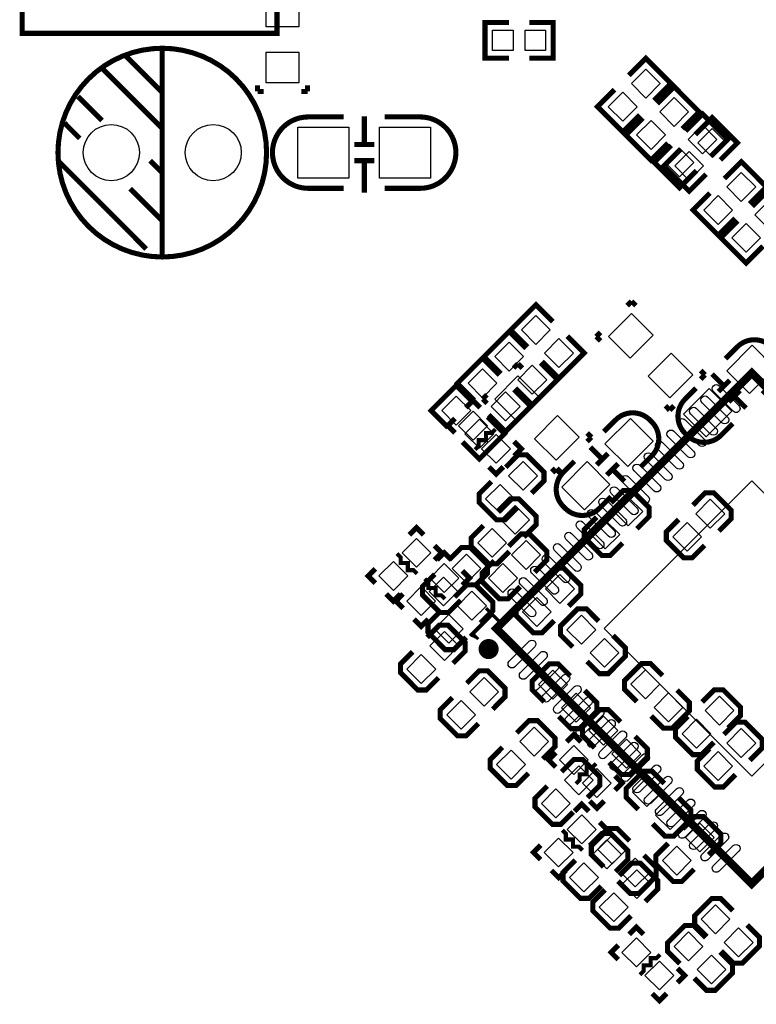
# Model space of a CAD drawing. Extents: x -17 to 136, y -19 to 177.
# Drawn here: x 1 to 19, y 35 to 59 of the extents above; entities that cross this region are included whole.
import ezdxf

# ---------------------------------------------------------------- set-up
doc = ezdxf.new("R2010")
doc.units = 0
for name, color, linetype in [('PG_SILKSCREEN_BOTTOM', 3, 'CONTINUOUS'), ('PG_SILKSCREEN_TOP', 4, 'CONTINUOUS'), ('PIN_BOTTOM', 6, 'CONTINUOUS'), ('PIN_TOP', 5, 'CONTINUOUS')]:
    doc.layers.add(name, color=color, linetype=linetype)

msp = doc.modelspace()

# ---------------------------------------------------------------- linework, layer by layer
at = {"layer": 'PG_SILKSCREEN_BOTTOM'}
for points, const_width in [([(16.035426, 57.805193), (16.457498, 58.227265), (17.086097, 57.59864), (16.664026, 57.176568)], 0.127), ([(15.676194, 57.445986), (15.254122, 57.023914), (15.882747, 56.39529), (16.304819, 56.817362)], 0.127), ([(17.369739, 56.470855), (17.791811, 56.892927), (17.163212, 57.521551), (16.74114, 57.099479)], 0.127), ([(18.078374, 55.787646), (18.500446, 56.209717), (17.871821, 56.838342), (17.449749, 56.41627)], 0.127), ([(17.010532, 56.111648), (16.588461, 55.689576), (15.959861, 56.318201), (16.381933, 56.740273)], 0.127), ([(17.719167, 55.428439), (17.297095, 55.006367), (16.668471, 55.634992), (17.090542, 56.057063)], 0.127), ([(15.995828, 52.067384), (16.103575, 52.175131)], 0.127), ([(16.103575, 52.175131), (16.211347, 52.067384)], 0.127), ([(15.331288, 51.402844), (15.223515, 51.295071)], 0.127), ([(15.223515, 51.295071), (15.331288, 51.187299)], 0.127), ([(13.163779, 50.51232), (13.271551, 50.620092)], 0.127), ([(13.271551, 50.620092), (13.379298, 50.51232)], 0.127), ([(17.93555, 50.343156), (17.827803, 50.450928)], 0.127), ([(17.827803, 50.235409), (17.93555, 50.343156)], 0.127), ([(18.111572, 50.36185), (18.394451, 50.07897)], 0.127), ([(18.549976, 50.206478), (18.267096, 49.923598)], 0.127), ([(11.971376, 49.524691), (12.150979, 49.704295), (12.330582, 49.524691)], 0.127), ([(12.499238, 49.847805), (12.391466, 49.740033)], 0.127), ([(12.391466, 49.740033), (12.499238, 49.63226)], 0.127), ([(18.804661, 49.951792), (18.521782, 49.668913)], 0.127), ([(18.677153, 49.796268), (18.960033, 49.513388)], 0.127), ([(17.05549, 49.463096), (16.947718, 49.570869)], 0.127), ([(17.163263, 49.570869), (17.05549, 49.463096)], 0.127), ([(11.701958, 48.896067), (11.522354, 49.07567), (11.701958, 49.255274)], 0.127), ([(12.204852, 48.482961), (12.294667, 48.572776), (12.294667, 48.716463), (12.47427, 48.716463), (12.47427, 48.896067), (12.617958, 48.896067), (12.707747, 48.985856)], 0.1016), ([(15.1035, 48.788117), (14.995754, 48.895889)], 0.127), ([(14.995754, 48.68037), (15.1035, 48.788117)], 0.127), ([(13.174726, 48.680548), (13.354329, 48.500919), (13.174726, 48.321316)], 0.127), ([(15.077516, 48.541305), (15.360396, 48.258425)], 0.127), ([(13.6144, 47.396705), (13.919733, 47.702038), (13.919733, 47.917557), (13.48867, 48.348621), (13.273151, 48.348621), (12.967818, 48.043287)], 0.127), ([(15.51592, 48.385933), (15.23304, 48.103079)], 0.127), ([(12.905334, 48.051923), (12.725705, 47.87232), (12.546101, 48.051923)], 0.127), ([(14.223441, 47.908058), (14.115694, 48.01583)], 0.127), ([(14.331213, 48.01583), (14.223441, 47.908058)], 0.127), ([(15.770606, 48.131273), (15.487726, 47.848393)], 0.127), ([(15.643098, 47.975723), (15.925978, 47.692843)], 0.127), ([(12.608611, 47.68408), (12.303277, 47.378747), (12.303277, 47.163228), (12.734341, 46.732165), (12.94986, 46.732165), (13.255193, 47.037498)], 0.127), ([(16.238144, 46.50961), (16.543477, 46.814943), (16.543477, 47.030462), (16.112414, 47.461526), (15.896895, 47.461526), (15.591561, 47.156192)], 0.127), ([(18.280507, 46.451749), (18.58584, 46.757082), (18.58584, 46.972601), (18.154802, 47.403664), (17.939258, 47.403664), (17.633925, 47.098331)], 0.127), ([(15.232355, 46.796985), (14.927021, 46.491652), (14.927021, 46.276133), (15.358085, 45.84507), (15.573604, 45.84507), (15.878937, 46.150403)], 0.127), ([(10.561549, 46.356448), (10.741152, 46.536051), (10.920755, 46.356448)], 0.127), ([(17.274718, 46.739124), (16.96941, 46.433791), (16.96941, 46.218272), (17.400448, 45.787208), (17.615967, 45.787208), (17.9213, 46.092542)], 0.127), ([(13.687527, 45.425106), (13.99286, 45.730439), (13.99286, 45.945958), (13.561797, 46.377022), (13.346278, 46.377022), (13.040944, 46.071688)], 0.127), ([(11.190148, 46.08703), (11.369751, 45.907427), (11.190148, 45.727823)], 0.127), ([(10.75911, 45.386574), (10.669295, 45.476363), (10.525608, 45.476363), (10.525608, 45.655967), (10.346004, 45.655967), (10.346004, 45.799654), (10.256215, 45.889469)], 0.1016), ([(11.254715, 45.73082), (11.434318, 45.910424), (11.613921, 45.73082)], 0.127), ([(12.681737, 45.712482), (12.376404, 45.407148), (12.376404, 45.191629), (12.807467, 44.760566), (13.022986, 44.760566), (13.32832, 45.065899)], 0.127), ([(9.717405, 45.153072), (9.537776, 45.332675), (9.717405, 45.512304)], 0.127), ([(11.883339, 45.461428), (12.062943, 45.281825), (11.883339, 45.102221)], 0.127), ([(14.533855, 44.578803), (14.839188, 44.884111), (14.839188, 45.099656), (14.408125, 45.530694), (14.192606, 45.530694), (13.887272, 45.22536)], 0.127), ([(11.452276, 44.760972), (11.362461, 44.850761), (11.218799, 44.850761), (11.218799, 45.030365), (11.03917, 45.030365), (11.03917, 45.174052), (10.949381, 45.263867)], 0.1016), ([(12.339371, 44.161227), (12.644704, 44.466561), (12.644704, 44.68208), (12.213641, 45.113143), (11.998122, 45.113143), (11.692788, 44.80781)], 0.127), ([(10.346004, 44.88368), (10.166401, 44.704076), (9.986797, 44.88368)], 0.127), ([(10.410571, 44.52747), (10.230968, 44.707073), (10.410571, 44.886677)], 0.127), ([(13.528065, 44.866154), (13.222732, 44.56082), (13.222732, 44.345301), (13.653795, 43.914263), (13.869314, 43.914263), (14.174648, 44.219571)], 0.127), ([(11.333582, 44.448603), (11.028248, 44.14327), (11.028248, 43.927751), (11.459312, 43.496687), (11.674831, 43.496687), (11.980164, 43.802021)], 0.127), ([(15.28318, 44.209056), (14.977847, 44.514389), (14.762328, 44.514389), (14.331264, 44.083351), (14.331264, 43.867807), (14.636598, 43.562499)], 0.127), ([(11.03917, 44.258078), (10.859567, 44.078474), (10.679963, 44.258078)], 0.127), ([(14.995804, 43.203266), (15.301138, 42.897958), (15.516657, 42.897958), (15.94772, 43.328996), (15.94772, 43.544515), (15.642387, 43.849849)], 0.127), ([(14.575257, 42.840656), (14.269923, 43.145989), (14.054404, 43.145989), (13.623341, 42.714951), (13.623341, 42.499407), (13.928674, 42.194074)], 0.127), ([(16.878452, 42.849267), (16.573119, 43.1546), (16.3576, 43.1546), (15.926537, 42.723537), (15.926537, 42.508018), (16.23187, 42.202684)], 0.127), ([(14.287881, 41.834867), (14.593214, 41.529559), (14.808759, 41.529559), (15.239797, 41.960597), (15.239797, 42.176116), (14.934463, 42.481449)], 0.127), ([(16.591077, 41.843477), (16.89641, 41.538144), (17.111929, 41.538144), (17.542993, 41.969207), (17.542993, 42.184726), (17.237659, 42.49006)], 0.127), ([(18.511241, 41.546399), (18.816549, 41.851707), (18.816549, 42.067251), (18.385511, 42.498289), (18.169992, 42.498289), (17.864658, 42.192956)], 0.127), ([(15.830829, 41.695903), (15.525496, 42.001237), (15.309977, 42.001237), (14.878914, 41.570173), (14.878914, 41.354654), (15.184247, 41.049321)], 0.127), ([(17.505451, 41.833749), (17.200118, 41.528416), (17.200118, 41.312897), (17.631156, 40.881859), (17.8467, 40.881859), (18.152008, 41.187167)], 0.127), ([(19.05414, 40.74033), (19.359474, 41.045663), (19.359474, 41.261182), (18.92841, 41.69222), (18.712891, 41.69222), (18.407558, 41.386912)], 0.127), ([(14.484248, 41.198571), (14.663852, 41.3782), (14.843481, 41.198571)], 0.127), ([(15.543454, 40.690114), (15.848787, 40.384781), (16.064306, 40.384781), (16.49537, 40.815844), (16.49537, 41.031363), (16.190036, 41.336697)], 0.127), ([(14.214856, 40.569972), (14.035253, 40.749576), (14.214856, 40.929179)], 0.127), ([(18.048351, 41.02768), (17.743018, 40.722372), (17.743018, 40.506828), (18.174081, 40.07579), (18.3896, 40.07579), (18.694933, 40.381123)], 0.127), ([(14.717751, 40.156867), (14.80754, 40.246681), (14.80754, 40.390369), (14.987143, 40.390369), (14.987143, 40.569972), (15.130831, 40.569972), (15.220645, 40.659761)], 0.1016), ([(16.918457, 40.162963), (16.613124, 40.468296), (16.397605, 40.468296), (15.966542, 40.037233), (15.966542, 39.821714), (16.271875, 39.51638)], 0.127), ([(15.687624, 40.354428), (15.867228, 40.174824), (15.687624, 39.995221)], 0.127), ([(14.680895, 39.468476), (14.860499, 39.648079), (15.040102, 39.468476)], 0.127), ([(15.418206, 39.725829), (15.238603, 39.546225), (15.059, 39.725829)], 0.127), ([(16.631082, 39.157173), (16.936415, 38.85184), (17.151934, 38.85184), (17.582998, 39.282903), (17.582998, 39.498422), (17.277664, 39.803756)], 0.127), ([(15.30952, 39.199058), (15.489123, 39.019455), (15.30952, 38.839851)], 0.127), ([(18.021224, 38.385598), (18.326557, 38.690931), (18.326557, 38.90645), (17.895494, 39.337488), (17.679975, 39.337488), (17.374641, 39.03218)], 0.127), ([(14.878456, 38.498602), (14.788667, 38.588417), (14.64498, 38.588417), (14.64498, 38.76802), (14.465376, 38.76802), (14.465376, 38.911708), (14.375562, 39.001497)], 0.1016), ([(16.052521, 38.73406), (15.747187, 39.039394), (15.531668, 39.039394), (15.100605, 38.60833), (15.100605, 38.392811), (15.405938, 38.087478)], 0.127), ([(13.836752, 38.265125), (13.657148, 38.444729), (13.836752, 38.624332)], 0.127), ([(17.015435, 38.672973), (16.710101, 38.36764), (16.710101, 38.152095), (17.141165, 37.721057), (17.356684, 37.721057), (17.662017, 38.026391)], 0.127), ([(15.765145, 37.728271), (16.070478, 37.422938), (16.285997, 37.422938), (16.717061, 37.854001), (16.717061, 38.06952), (16.411727, 38.374853)], 0.127), ([(14.465376, 37.995708), (14.285773, 37.816104), (14.106169, 37.995708)], 0.127)]:
    msp.add_lwpolyline(points, dxfattribs=dict(at, const_width=const_width))
at = {"layer": 'PG_SILKSCREEN_BOTTOM', "const_width": 0.127}
for points in [[(18.447436, 50.74727), (18.741619, 51.041478, -0.414212), (19.59008, 51.041478), (19.639661, 50.991897, -0.414212), (19.639661, 50.143435), (19.363055, 49.866855)], [(18.627039, 49.130839), (18.332831, 48.836631, -0.414203), (17.484395, 48.836631), (17.434814, 48.886212, -0.414215), (17.434814, 49.734673), (17.71142, 50.011254)], [(15.41338, 48.926725), (15.707563, 49.220933, -0.414215), (16.556025, 49.220933), (16.60558, 49.171352, -0.414211), (16.60558, 48.322916), (16.329, 48.04631)], [(15.592984, 47.310294), (15.298776, 47.016086, -0.4142), (14.450339, 47.016086), (14.400759, 47.065667, -0.414216), (14.400759, 47.914128), (14.677339, 48.190709)]]:
    msp.add_lwpolyline(points, format="xyb", dxfattribs=at)
at = {"layer": 'PG_SILKSCREEN_TOP'}
for points, const_width in [([(7.2644, 63.5508), (7.2644, 77.0128), (0.9144, 77.0128), (0.9144, 63.5508), (7.2644, 63.5508), (7.2644, 58.8518), (0.9144, 58.8518), (0.9144, 63.5508)], 0.127), ([(13.047015, 58.2295), (12.450115, 58.2295), (12.450115, 59.1185), (13.047015, 59.1185)], 0.127), ([(13.555015, 58.2295), (14.151915, 58.2295), (14.151915, 59.1185), (13.555015, 59.1185)], 0.127), ([(4.405122, 58.479182), (4.405122, 53.279294)], 0.127), ([(3.5052, 58.279284), (4.405122, 57.379362)], 0.127), ([(2.904998, 57.97931), (4.405122, 56.479186)], 0.127), ([(6.7818, 57.402425), (6.7818, 57.554825)], 0.127), ([(6.9342, 57.402425), (6.7818, 57.402425)], 0.127), ([(7.874, 57.402425), (8.0264, 57.402425)], 0.127), ([(8.0264, 57.402425), (8.0264, 57.554825)], 0.127), ([(2.30505, 57.279286), (2.904998, 56.679338)], 0.127), ([(1.945132, 56.639206), (1.945132, 56.637428), (2.347722, 56.234838)], 0.127), ([(9.441942, 56.079136), (9.441942, 56.77916)], 0.127), ([(18.319598, 55.699762), (18.741669, 56.121833), (18.11307, 56.750433), (17.690998, 56.328361)], 0.127), ([(9.691878, 56.079136), (9.191752, 56.079136)], 0.127), ([(17.960391, 55.340529), (17.538319, 54.918458), (16.90972, 55.547082), (17.331792, 55.969154)], 0.127), ([(1.805178, 55.67934), (4.005072, 53.479192)], 0.127), ([(4.105148, 55.67934), (4.405122, 55.379112)], 0.127), ([(9.691878, 55.67934), (9.191752, 55.67934)], 0.127), ([(9.441942, 54.87924), (9.441942, 55.67934)], 0.127), ([(18.416727, 55.230903), (18.838799, 55.652975), (19.467398, 55.024376), (19.045326, 54.602304)], 0.127), ([(3.605022, 54.979316), (4.405122, 54.179216)], 0.127), ([(19.11035, 54.53728), (19.532422, 54.959352), (20.161047, 54.330727), (19.738975, 53.908655)], 0.127), ([(18.05752, 54.871696), (17.635449, 54.449624), (18.264048, 53.821025), (18.68612, 54.243097)], 0.127), ([(18.751144, 54.178073), (18.329072, 53.756001), (18.957671, 53.127377), (19.379743, 53.549448)], 0.127), ([(14.140815, 51.667639), (13.718743, 52.08971), (13.090119, 51.461086), (13.51219, 51.039014)], 0.127), ([(13.476275, 51.003098), (13.054203, 51.42517), (12.425604, 50.796571), (12.847676, 50.374499)], 0.127), ([(14.500022, 51.308432), (14.922094, 50.88636), (14.293494, 50.257735), (13.871423, 50.679807)], 0.127), ([(12.811735, 50.338558), (12.389663, 50.76063), (11.761064, 50.132031), (12.183135, 49.709959)], 0.127), ([(13.835482, 50.643892), (14.257553, 50.22182), (13.628954, 49.593195), (13.206882, 50.015267)], 0.127), ([(12.156186, 49.65761), (11.734114, 50.079681), (11.10549, 49.451057), (11.527561, 49.028985)], 0.127), ([(13.170941, 49.979351), (13.593013, 49.55728), (12.964414, 48.928655), (12.542342, 49.350727)], 0.127), ([(12.515393, 49.298403), (12.937465, 48.876331), (12.30884, 48.247706), (11.886768, 48.669778)], 0.127), ([(12.771476, 46.948369), (13.076809, 47.253703), (13.292328, 47.253703), (13.723391, 46.822639), (13.723391, 46.60712), (13.418058, 46.301787)], 0.127), ([(13.058851, 45.94258), (12.753518, 45.637247), (12.537999, 45.637247), (12.106935, 46.06831), (12.106935, 46.283829), (12.412269, 46.589163)], 0.127), ([(11.558956, 45.73585), (11.864289, 46.041183), (12.079808, 46.041183), (12.510846, 45.610145), (12.510846, 45.394601), (12.205538, 45.089267)], 0.127), ([(11.846306, 44.73006), (11.540998, 44.424727), (11.325454, 44.424727), (10.894416, 44.85579), (10.894416, 45.071309), (11.199749, 45.376643)], 0.127), ([(11.005769, 43.80357), (11.311077, 44.108903), (11.526622, 44.108903), (11.95766, 43.67784), (11.95766, 43.462321), (11.652326, 43.156988)], 0.127), ([(11.293119, 42.797781), (10.987811, 42.492447), (10.772267, 42.492447), (10.341229, 42.923511), (10.341229, 43.13903), (10.646562, 43.444363)], 0.127), ([(11.997512, 42.66151), (12.302846, 42.966843), (12.518365, 42.966843), (12.949403, 42.53578), (12.949403, 42.320261), (12.644095, 42.014927)], 0.127), ([(12.284888, 41.655721), (11.979554, 41.350387), (11.76401, 41.350387), (11.332972, 41.781451), (11.332972, 41.99697), (11.638305, 42.302303)], 0.127), ([(13.242112, 41.422269), (13.547446, 41.727603), (13.76299, 41.727603), (14.194028, 41.296565), (14.194028, 41.08102), (13.888695, 40.775687)], 0.127), ([(13.529488, 40.41648), (13.224154, 40.111172), (13.008635, 40.111172), (12.577572, 40.54221), (12.577572, 40.757729), (12.882905, 41.063062)], 0.127), ([(14.359712, 40.457095), (14.665046, 40.762428), (14.880565, 40.762428), (15.311603, 40.331365), (15.311603, 40.115846), (15.006295, 39.810512)], 0.127), ([(14.647062, 39.451305), (14.341754, 39.145972), (14.12621, 39.145972), (13.695172, 39.577035), (13.695172, 39.792554), (14.000505, 40.097888)], 0.127), ([(15.059711, 38.613156), (15.365044, 38.91849), (15.580563, 38.91849), (16.011627, 38.487426), (16.011627, 38.271907), (15.706293, 37.966574)], 0.127), ([(15.347086, 37.607367), (15.041753, 37.302034), (14.826234, 37.302034), (14.395171, 37.733097), (14.395171, 37.948616), (14.700504, 38.253949)], 0.127), ([(15.800781, 37.872111), (16.106089, 38.177419), (16.321634, 38.177419), (16.752672, 37.746381), (16.752672, 37.530862), (16.447338, 37.225529)], 0.127), ([(16.088131, 36.866322), (15.782798, 36.560989), (15.567279, 36.560989), (15.136241, 36.992027), (15.136241, 37.207571), (15.441549, 37.512879)], 0.127), ([(17.981168, 36.348695), (17.675835, 36.654029), (17.675835, 36.869548), (18.106898, 37.300586), (18.322417, 37.300586), (18.62775, 36.995278)], 0.127), ([(16.401948, 36.40394), (16.222345, 36.583544), (16.042742, 36.40394)], 0.127), ([(17.306849, 35.674376), (17.001515, 35.97971), (17.001515, 36.195229), (17.432579, 36.626292), (17.648098, 36.626292), (17.953431, 36.320959)], 0.127), ([(18.986957, 36.636071), (19.292291, 36.330738), (19.292291, 36.115193), (18.861253, 35.684155), (18.645708, 35.684155), (18.340375, 35.989489)], 0.127), ([(15.773324, 36.134523), (15.59372, 35.954919), (15.773324, 35.775316)], 0.127), ([(16.815029, 35.901046), (16.72524, 35.811231), (16.581552, 35.811231), (16.581552, 35.631628), (16.401948, 35.631628), (16.401948, 35.48794), (16.312159, 35.398151)], 0.1016), ([(18.312638, 35.961752), (18.617971, 35.656418), (18.617971, 35.440899), (18.186908, 35.009836), (17.971389, 35.009836), (17.666056, 35.315169)], 0.127), ([(17.246092, 35.20059), (17.425695, 35.380193), (17.246092, 35.559797)], 0.127), ([(16.617467, 34.931172), (16.797071, 34.751569), (16.976674, 34.931172)], 0.127)]:
    msp.add_lwpolyline(points, dxfattribs=dict(at, const_width=const_width))
for points, const_width in [([(7.005066, 55.879238, 1), (1.805178, 55.879238, 1)], 0.127), ([(12.66505, 43.512181, 1), (12.415118, 43.512182, 1)], 0.249936)]:
    msp.add_lwpolyline(points, format="xyb", close=True, dxfattribs=dict(at, const_width=const_width))
at = {"layer": 'PG_SILKSCREEN_TOP', "const_width": 0.127}
for points in [[(8.929878, 56.768238), (8.041894, 56.768238, 0.414214), (7.151878, 55.878222)], [(9.945878, 56.768238), (10.833862, 56.768238, -0.414214), (11.723878, 55.878222)], [(8.929878, 54.990238), (8.041894, 54.990238, -0.414214), (7.151878, 55.880254)], [(9.945878, 54.990238), (10.833862, 54.990238, 0.414214), (11.723878, 55.880254)]]:
    msp.add_lwpolyline(points, format="xyb", dxfattribs=at)
at = {"layer": 'PG_SILKSCREEN_TOP', "const_width": 0.199898}
msp.add_lwpolyline([(19.098489, 37.660707), (25.462636, 44.024829), (19.098489, 50.388952), (12.734366, 44.024829)], close=True, dxfattribs=at)
at = {"layer": 'PIN_BOTTOM'}
for points in [[(16.098288, 57.598666), (16.457498, 57.239455), (16.816708, 57.598666), (16.457498, 57.957876)], [(15.523537, 57.023914), (15.882747, 56.664704), (16.241957, 57.023914), (15.882747, 57.383125)], [(17.522422, 56.892952), (17.163212, 57.252162), (16.804002, 56.892952), (17.163212, 56.533742)], [(16.947671, 56.318201), (16.588461, 56.677411), (16.22925, 56.318201), (16.588461, 55.958991)], [(18.231031, 56.209717), (17.871821, 56.568928), (17.512611, 56.209717), (17.871821, 55.850507)], [(17.65628, 55.634966), (17.29707, 55.994176), (16.93786, 55.634966), (17.29707, 55.275756)], [(16.103603, 51.869805), (15.528866, 51.295069), (16.067682, 50.756253), (16.642418, 51.33099)], [(19.111327, 51.0789), (18.474986, 50.442559), (19.040743, 49.876803), (19.677084, 50.513144)], [(17.091409, 50.881999), (16.516672, 50.307263), (17.055488, 49.768447), (17.630224, 50.343184)], [(13.271554, 50.314766), (12.696817, 49.74003), (13.235632, 49.201215), (13.810369, 49.775951)], [(18.033707, 50.00128), (17.397366, 49.364939), (17.963122, 48.799183), (18.599463, 49.435524)], [(12.150979, 49.43488), (11.791769, 49.07567), (12.150979, 48.71646), (12.510189, 49.07567)], [(14.25936, 49.32696), (13.684623, 48.752224), (14.223438, 48.213409), (14.798175, 48.788145)], [(16.077272, 49.258381), (15.440931, 48.62204), (16.006687, 48.056284), (16.643028, 48.692625)], [(12.72573, 48.860129), (12.36652, 48.500919), (12.72573, 48.141709), (13.08494, 48.500919)], [(13.758091, 47.827768), (13.398881, 48.186978), (13.039671, 47.827768), (13.398881, 47.468558)], [(14.999652, 48.18076), (14.363311, 47.544419), (14.929067, 46.978663), (15.565408, 47.615004)], [(13.18334, 47.253017), (12.82413, 47.612227), (12.46492, 47.253017), (12.82413, 46.893807)], [(15.663415, 46.940673), (16.022625, 46.581463), (16.381835, 46.940673), (16.022625, 47.299883)], [(18.424198, 46.882812), (18.064988, 47.242022), (17.705778, 46.882812), (18.064988, 46.523602)], [(15.088663, 46.365922), (15.447874, 46.006712), (15.807084, 46.365922), (15.447874, 46.725132)], [(17.849447, 46.308061), (17.490237, 46.667271), (17.131027, 46.308061), (17.490237, 45.948851)], [(10.381942, 45.907427), (10.741152, 45.548216), (11.100362, 45.907427), (10.741152, 46.266637)], [(13.112797, 45.856169), (13.472008, 45.496959), (13.831218, 45.856169), (13.472008, 46.21538)], [(9.807191, 45.332675), (10.166401, 44.973465), (10.525611, 45.332675), (10.166401, 45.691886)], [(11.075108, 45.281825), (11.434318, 44.922614), (11.793528, 45.281825), (11.434318, 45.641035)], [(12.538046, 45.281418), (12.897256, 44.922208), (13.256467, 45.281418), (12.897256, 45.640628)], [(13.959125, 45.009841), (14.318336, 44.650631), (14.677546, 45.009841), (14.318336, 45.369052)], [(10.500357, 44.707073), (10.859567, 44.347863), (11.218777, 44.707073), (10.859567, 45.066284)], [(12.483062, 44.592291), (12.123852, 44.951501), (11.764642, 44.592291), (12.123852, 44.233081)], [(13.384374, 44.43509), (13.743584, 44.07588), (14.102795, 44.43509), (13.743584, 44.7943)], [(11.908311, 44.01754), (11.549101, 44.37675), (11.18989, 44.01754), (11.549101, 43.658329)], [(14.852117, 44.352747), (14.492906, 43.993537), (14.852117, 43.634326), (15.211327, 43.993537)], [(15.426868, 43.777996), (15.067658, 43.418785), (15.426868, 43.059575), (15.786078, 43.418785)], [(14.144193, 42.984347), (13.784983, 42.625137), (14.144193, 42.265927), (14.503403, 42.625137)], [(16.447389, 42.274537), (16.806599, 42.633748), (16.447389, 42.992958), (16.088179, 42.633748)], [(14.718944, 42.409596), (14.359734, 42.050386), (14.718944, 41.691176), (15.078155, 42.050386)], [(17.02214, 41.699786), (17.38135, 42.058996), (17.02214, 42.418207), (16.66293, 42.058996)], [(17.936511, 41.977437), (18.295722, 41.618227), (18.654932, 41.977437), (18.295722, 42.336647)], [(15.399766, 41.121174), (15.758976, 41.480384), (15.399766, 41.839595), (15.040556, 41.480384)], [(17.36176, 41.402686), (17.72097, 41.043476), (18.080181, 41.402686), (17.72097, 41.761896)], [(18.479411, 41.171393), (18.838621, 40.812183), (19.197831, 41.171393), (18.838621, 41.530604)], [(15.974517, 40.546423), (16.333727, 40.905633), (15.974517, 41.264843), (15.615307, 40.905633)], [(14.663852, 41.108786), (14.304642, 40.749576), (14.663852, 40.390365), (15.023062, 40.749576)], [(17.90466, 40.596642), (18.26387, 40.237432), (18.62308, 40.596642), (18.26387, 40.955852)], [(15.238603, 40.534035), (14.879393, 40.174824), (15.238603, 39.815614), (15.597813, 40.174824)], [(16.487394, 40.306654), (16.128184, 39.947444), (16.487394, 39.588233), (16.846604, 39.947444)], [(17.062145, 39.731903), (16.702935, 39.372692), (17.062145, 39.013482), (17.421355, 39.372692)], [(14.501314, 39.019455), (14.860524, 38.660244), (15.219734, 39.019455), (14.860524, 39.378665)], [(17.446495, 38.816661), (17.805705, 38.457451), (18.164915, 38.816661), (17.805705, 39.175871)], [(13.926563, 38.444703), (14.285773, 38.085493), (14.644983, 38.444703), (14.285773, 38.803914)], [(15.621457, 38.877751), (15.262247, 38.518541), (15.621457, 38.159331), (15.980667, 38.518541)], [(16.871743, 38.24191), (17.230954, 37.8827), (17.590164, 38.24191), (17.230954, 38.60112)], [(16.196208, 38.303), (15.836998, 37.94379), (16.196208, 37.58458), (16.555419, 37.94379)]]:
    msp.add_lwpolyline(points, close=True, dxfattribs=at)
for centre in [(3.135122, 55.879238), (5.675122, 55.879238)]:
    msp.add_circle(centre, 0.700024, dxfattribs=at)
at = {"layer": 'PIN_TOP'}
for points in [[(6.9977, 59.777325), (7.8105, 59.777325), (7.8105, 59.015325), (6.9977, 59.015325)], [(12.640615, 58.42), (12.640615, 58.928), (13.148615, 58.928), (13.148615, 58.42)], [(13.453415, 58.42), (13.453415, 58.928), (13.961415, 58.928), (13.961415, 58.42)], [(6.9977, 58.380325), (7.8105, 58.380325), (7.8105, 57.618325), (6.9977, 57.618325)], [(9.056878, 55.244238), (7.786878, 55.244238), (7.786878, 56.514238), (9.056878, 56.514238)], [(11.088878, 55.244238), (9.818878, 55.244238), (9.818878, 56.514238), (11.088878, 56.514238)], [(18.11307, 55.762623), (17.75386, 56.121833), (18.11307, 56.481044), (18.47228, 56.121833)], [(17.538319, 55.187872), (17.179109, 55.547082), (17.538319, 55.906292), (17.897529, 55.547082)], [(18.838799, 55.383586), (19.198009, 55.024376), (18.838799, 54.665165), (18.479589, 55.024376)], [(18.264048, 54.808835), (18.623258, 54.449624), (18.264048, 54.090414), (17.904838, 54.449624)], [(19.532422, 54.689963), (19.891632, 54.330752), (19.532422, 53.971542), (19.173212, 54.330752)], [(18.957671, 54.115211), (19.316881, 53.756001), (18.957671, 53.396791), (18.598461, 53.756001)], [(14.077953, 51.461111), (13.718743, 51.101901), (13.359533, 51.461111), (13.718743, 51.820321)], [(13.413413, 50.796571), (13.054203, 50.437361), (12.694993, 50.796571), (13.054203, 51.155781)], [(14.652705, 50.88636), (14.293494, 50.52715), (13.934284, 50.88636), (14.293494, 51.24557)], [(13.988164, 50.22182), (13.628954, 49.86261), (13.269744, 50.22182), (13.628954, 50.58103)], [(12.748873, 50.132031), (12.389663, 49.772821), (12.030453, 50.132031), (12.389663, 50.491241)], [(12.093324, 49.451057), (11.734114, 49.091847), (11.374904, 49.451057), (11.734114, 49.810267)], [(13.323624, 49.55728), (12.964414, 49.198069), (12.605204, 49.55728), (12.964414, 49.91649)], [(12.668076, 48.876306), (12.308865, 48.517095), (11.949655, 48.876306), (12.308865, 49.235516)], [(19.098489, 40.347953), (15.421613, 44.024829), (19.098489, 47.701705), (22.775365, 44.024829)], [(13.202539, 46.37364), (12.843329, 46.73285), (13.202539, 47.092061), (13.561749, 46.73285)], [(12.627788, 45.798889), (12.268578, 46.158099), (12.627788, 46.517309), (12.986998, 46.158099)], [(11.990019, 45.879541), (12.349229, 45.520331), (11.990019, 45.16112), (11.630809, 45.520331)], [(11.415268, 45.30479), (11.774478, 44.945579), (11.415268, 44.586369), (11.056058, 44.945579)], [(11.436807, 43.228841), (11.077597, 43.588051), (11.436807, 43.947261), (11.796017, 43.588051)], [(10.862056, 42.65409), (10.502846, 43.0133), (10.862056, 43.37251), (11.221266, 43.0133)], [(12.428576, 42.086781), (12.069365, 42.445991), (12.428576, 42.805201), (12.787786, 42.445991)], [(11.853824, 41.512029), (11.494614, 41.87124), (11.853824, 42.23045), (12.213035, 41.87124)], [(13.673176, 40.84754), (13.313965, 41.20675), (13.673176, 41.56596), (14.032386, 41.20675)], [(13.098424, 40.272789), (12.739214, 40.631999), (13.098424, 40.991209), (13.457635, 40.631999)], [(14.790776, 39.882365), (14.431565, 40.241576), (14.790776, 40.600786), (15.149986, 40.241576)], [(14.216024, 39.307614), (13.856814, 39.666824), (14.216024, 40.026035), (14.575235, 39.666824)], [(15.490774, 38.038427), (15.131564, 38.397637), (15.490774, 38.756847), (15.849984, 38.397637)], [(14.916023, 37.463676), (14.556813, 37.822886), (14.916023, 38.182096), (15.275233, 37.822886)], [(16.231819, 37.297382), (15.872609, 37.656592), (16.231819, 38.015802), (16.591029, 37.656592)], [(15.657068, 36.722631), (15.297858, 37.081841), (15.657068, 37.441051), (16.016278, 37.081841)], [(17.837477, 36.779759), (18.196687, 37.138969), (18.555897, 36.779759), (18.196687, 36.420549)], [(18.412228, 36.205008), (18.771438, 36.564218), (19.130648, 36.205008), (18.771438, 35.845797)], [(15.863135, 35.954919), (16.222345, 36.314129), (16.581555, 35.954919), (16.222345, 35.595709)], [(17.163158, 36.10544), (17.522368, 36.46465), (17.881578, 36.10544), (17.522368, 35.746229)], [(17.737909, 35.530688), (18.097119, 35.889899), (18.456329, 35.530688), (18.097119, 35.171478)], [(16.437886, 35.380168), (16.797096, 35.739378), (17.156306, 35.380168), (16.797096, 35.020958)]]:
    msp.add_lwpolyline(points, close=True, dxfattribs=at)
for points in [[(18.285143, 50.070598), (18.780135, 49.575607, -1), (18.638786, 49.434257), (18.143794, 49.929249, -1)], [(18.002264, 49.787718), (18.497255, 49.292727, -1), (18.355906, 49.151378), (17.860914, 49.646369, -1)], [(17.719562, 49.505042), (18.214553, 49.01005, -1), (18.073204, 48.868701), (17.578212, 49.363693, -1)], [(17.436682, 49.222162), (17.931673, 48.72717, -1), (17.790324, 48.585821), (17.295333, 49.080813, -1)], [(17.153802, 48.939282), (17.648794, 48.444291, -1), (17.507444, 48.302941), (17.012453, 48.797933, -1)], [(16.870948, 48.656402), (17.365939, 48.161411, -1), (17.22459, 48.020062), (16.729598, 48.515053, -1)], [(16.588068, 48.373523), (17.083059, 47.878531, -1), (16.94171, 47.737182), (16.446719, 48.232173, -1)], [(16.305366, 48.090821), (16.800357, 47.595829, -1), (16.659008, 47.45448), (16.164017, 47.949471, -1)], [(16.022486, 47.807941), (16.517478, 47.312949, -1), (16.376128, 47.1716), (15.881137, 47.666592, -1)], [(15.739606, 47.525061), (16.234598, 47.030069, -1), (16.093249, 46.88872), (15.598257, 47.383712, -1)], [(15.456726, 47.242181), (15.951718, 46.74719, -1), (15.810369, 46.60584), (15.315377, 47.100832, -1)], [(15.173847, 46.959301), (15.668838, 46.46431, -1), (15.527489, 46.322961), (15.032497, 46.817952, -1)], [(14.891145, 46.676599), (15.386136, 46.181608, -1), (15.244787, 46.040259), (14.749795, 46.53525, -1)], [(14.608265, 46.39372), (15.103256, 45.898728, -1), (14.961907, 45.757379), (14.466916, 46.25237, -1)], [(14.325385, 46.110865), (14.820377, 45.615874, -1), (14.679027, 45.474524), (14.184036, 45.969516, -1)], [(14.042505, 45.827985), (14.537497, 45.332994, -1), (14.396148, 45.191645), (13.901156, 45.686636, -1)], [(13.759625, 45.545106), (14.254617, 45.050114, -1), (14.113268, 44.908765), (13.618276, 45.403756, -1)], [(13.476949, 45.262404), (13.97194, 44.767412, -1), (13.830591, 44.626063), (13.3356, 45.121054, -1)], [(13.194069, 44.979524), (13.689061, 44.484532, -1), (13.547711, 44.343183), (13.05272, 44.838175, -1)], [(13.05272, 43.211484), (13.547711, 43.706476, -1), (13.689061, 43.565127), (13.194069, 43.070135, -1)], [(13.3356, 42.928604), (13.830591, 43.423596, -1), (13.97194, 43.282247), (13.476949, 42.787255, -1)], [(13.618276, 42.645902), (14.113268, 43.140894, -1), (14.254617, 42.999545), (13.759625, 42.504553, -1)], [(13.901156, 42.363023), (14.396148, 42.858014, -1), (14.537497, 42.716665), (14.042505, 42.221673, -1)], [(14.184036, 42.080143), (14.679027, 42.575134, -1), (14.820377, 42.433785), (14.325385, 41.938794, -1)], [(14.466916, 41.797288), (14.961907, 42.29228, -1), (15.103256, 42.150931), (14.608265, 41.655939, -1)], [(14.749795, 41.514409), (15.244787, 42.0094, -1), (15.386136, 41.868051), (14.891145, 41.373059, -1)], [(15.032497, 41.231707), (15.527489, 41.726698, -1), (15.668838, 41.585349), (15.173847, 41.090357, -1)], [(15.315377, 40.948827), (15.810369, 41.443818, -1), (15.951718, 41.302469), (15.456726, 40.807478, -1)], [(15.598257, 40.665947), (16.093249, 41.160939, -1), (16.234598, 41.019589), (15.739606, 40.524598, -1)], [(15.881137, 40.383067), (16.376128, 40.878059, -1), (16.517478, 40.73671), (16.022486, 40.241718, -1)], [(16.164017, 40.100187), (16.659008, 40.595179, -1), (16.800357, 40.45383), (16.305366, 39.958838, -1)], [(16.446719, 39.817485), (16.94171, 40.312477, -1), (17.083059, 40.171128), (16.588068, 39.676136, -1)], [(16.729598, 39.534606), (17.22459, 40.029597, -1), (17.365939, 39.888248), (16.870948, 39.393256, -1)], [(17.012453, 39.251726), (17.507444, 39.746717, -1), (17.648794, 39.605368), (17.153802, 39.110377, -1)], [(17.295333, 38.968846), (17.790324, 39.463838, -1), (17.931673, 39.322488), (17.436682, 38.827497, -1)], [(17.578212, 38.685966), (18.073204, 39.180958, -1), (18.214553, 39.039609), (17.719562, 38.544617, -1)], [(17.860914, 38.40329), (18.355906, 38.898281, -1), (18.497255, 38.756932), (18.002264, 38.26194, -1)], [(18.143794, 38.12041), (18.638786, 38.615401, -1), (18.780135, 38.474052), (18.285143, 37.979061, -1)]]:
    msp.add_lwpolyline(points, format="xyb", close=True, dxfattribs=at)
for centre in [(3.135122, 55.879238), (5.675122, 55.879238)]:
    msp.add_circle(centre, 0.700024, dxfattribs=at)

# ---------------------------------------------------------------- texts
at = {"layer": 'PG_SILKSCREEN_TOP'}
msp.add_text('1', height=0.8128, rotation=135, dxfattribs=at).set_placement((12.891668, 44.175604))

doc.saveas('drawing.dxf')
